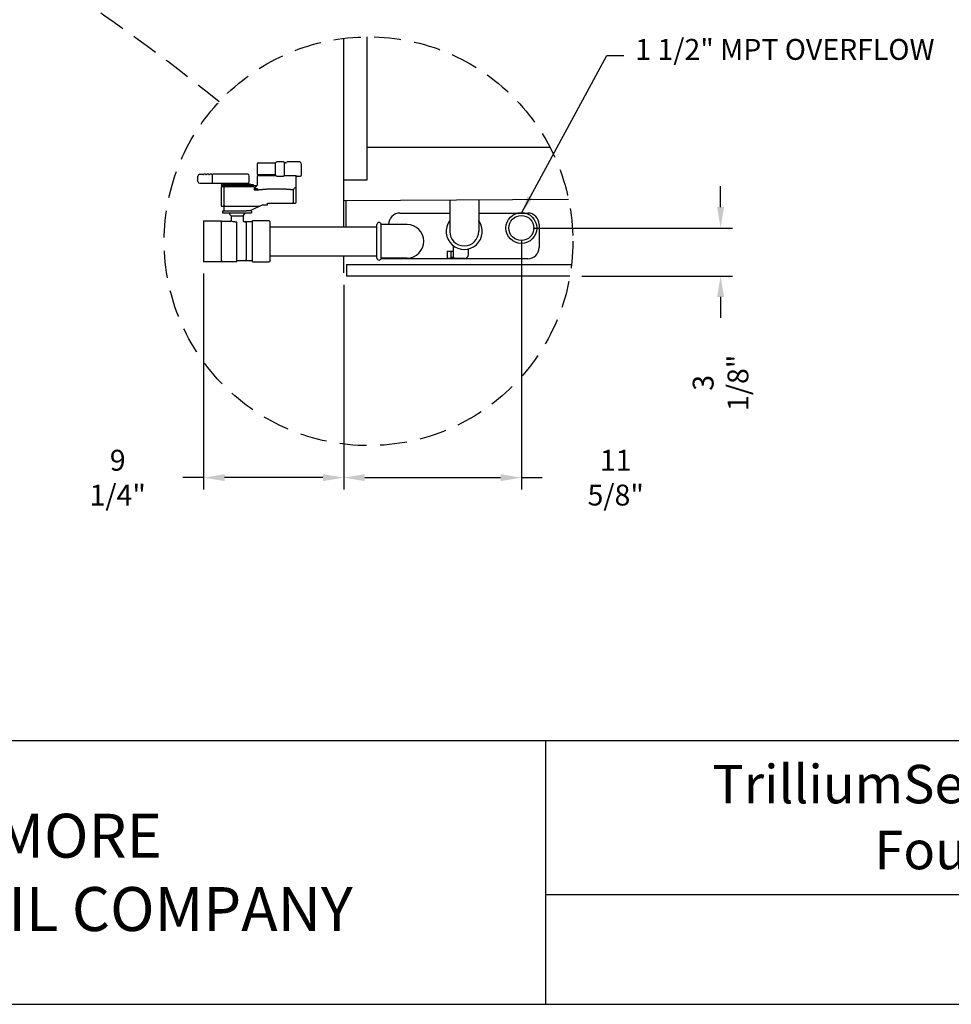
# Model space of a CAD drawing. Units: millimetres. Extents: x 17891 to 32328, y 18593 to 29476.
# Drawn here: x 18307 to 18527, y 18593 to 18826 of the extents above; entities that cross this region are included whole.
import ezdxf
from ezdxf.enums import TextEntityAlignment as Align

# ---------------------------------------------------------------- set-up
doc = ezdxf.new("R2010")
doc.units = ezdxf.units.MM
doc.header["$LTSCALE"] = 5
doc.linetypes.add('HIDDEN', pattern=[9.525, 6.35, -3.175])
doc.layers.add('RECIRCULATION-CONTROL', color=3, linetype='Continuous')
doc.layers.add('TEXT', color=4, linetype='Continuous')
doc.styles.add('BAC', font='swissk.ttf')
doc.styles.add('BACtblk', font='swisscl.ttf')
doc.styles.add('BACtblkBold', font='swissck.ttf')
doc.styles.add('SUBMITTAL', font='romans.shx', dxfattribs={"width": 0.75})
doc.dimstyles.new('SUBMITTAL', dxfattribs={"dimtxt": 0.09375, "dimasz": 0.09375, "dimexe": 0.03125, "dimexo": 0.0625, "dimgap": 0.0625, "dimtad": 0, "dimdec": 4, "dimzin": 4, "dimdsep": 46, "dimlunit": 4, "dimtxsty": 'SUBMITTAL', "dimcen": 0.09375, "dimclre": 6, "dimadec": 0, "dimazin": 0, "dimtfac": 1, "dimtdec": 0, "dimtofl": 0, "dimtmove": 0, "dimatfit": 3, "dimfxl": 0, "dimfrac": 2, "dimtolj": 1, "dimtzin": 4, "dimarcsym": 0})

# ---------------------------------------------------------------- blocks, each defined once
blk = doc.blocks.new('BORDER')
blk.add_line((0, 0), (1, 0))
blk = doc.blocks.new('*D14')
at = {"layer": 'RECIRCULATION-CONTROL', "color": 3, "lineweight": -2}
for p, q in [((18472.17, 18781.3), (18472.17, 18786.23)), ((18472.17, 18760.12), (18472.17, 18755.19))]:
    blk.add_line(p, q, dxfattribs=at)
at = {"layer": 'RECIRCULATION-CONTROL', "color": 6, "lineweight": -2}
for p, q in [((18427.96, 18776.37), (18474.99, 18776.37)), ((18439.4, 18765.04), (18474.99, 18765.04))]:
    blk.add_line(p, q, dxfattribs=at)
at = {"layer": 'RECIRCULATION-CONTROL', "color": 3}
for points in [[(18471.35, 18781.3), (18472.99, 18781.3), (18472.17, 18776.37)], [(18471.35, 18760.12), (18472.99, 18760.12), (18472.17, 18765.04)]]:
    blk.add_solid(points, dxfattribs=at)
at = {"layer": 'RECIRCULATION-CONTROL', "color": 3, "insert": (18472.17, 18739.84), "char_height": 4.929, "attachment_point": 5, "rotation": 90, "style": 'SUBMITTAL'}
blk.add_mtext('\\A1;3 1/8"', dxfattribs=at)
blk = doc.blocks.new('*D15')
at = {"layer": 'RECIRCULATION-CONTROL', "color": 6, "lineweight": -2}
for p, q in [((18425.15, 18773.56), (18425.15, 18714.65)), ((18383.24, 18763), (18383.24, 18714.65))]:
    blk.add_line(p, q, dxfattribs=at)
at = {"layer": 'RECIRCULATION-CONTROL', "color": 3, "lineweight": -2}
for p, q in [((18388.17, 18717.47), (18420.22, 18717.47)), ((18425.15, 18717.47), (18430.08, 18717.47))]:
    blk.add_line(p, q, dxfattribs=at)
at = {"layer": 'RECIRCULATION-CONTROL', "color": 3}
for points in [[(18388.17, 18718.29), (18388.17, 18716.65), (18383.24, 18717.47)], [(18420.22, 18718.29), (18420.22, 18716.65), (18425.15, 18717.47)]]:
    blk.add_solid(points, dxfattribs=at)
at = {"layer": 'RECIRCULATION-CONTROL', "color": 3, "insert": (18447.42, 18717.47), "char_height": 4.9294, "attachment_point": 5, "style": 'SUBMITTAL'}
blk.add_mtext('\\A1;11 5/8"', dxfattribs=at)
blk = doc.blocks.new('*D16')
at = {"layer": 'RECIRCULATION-CONTROL', "color": 6, "lineweight": -2}
for p, q in [((18350.13, 18765.61), (18350.13, 18714.65)), ((18383.24, 18763), (18383.24, 18714.65))]:
    blk.add_line(p, q, dxfattribs=at)
at = {"layer": 'RECIRCULATION-CONTROL', "color": 3, "lineweight": -2}
for p, q in [((18350.13, 18717.47), (18345.2, 18717.47)), ((18378.31, 18717.47), (18355.06, 18717.47))]:
    blk.add_line(p, q, dxfattribs=at)
at = {"layer": 'RECIRCULATION-CONTROL', "color": 3}
for points in [[(18355.06, 18718.29), (18355.06, 18716.65), (18350.13, 18717.47)], [(18378.31, 18718.29), (18378.31, 18716.65), (18383.24, 18717.47)]]:
    blk.add_solid(points, dxfattribs=at)
at = {"layer": 'RECIRCULATION-CONTROL', "color": 3, "insert": (18329.85, 18717.47), "char_height": 4.929, "attachment_point": 5, "style": 'SUBMITTAL'}
blk.add_mtext('\\A1;9 1/4"', dxfattribs=at)
blk = doc.blocks.new('bacstblk')
for p, q in [((0, 0.75), (10, 0.75)), ((6.5, 0.75), (6.5, 0)), ((6.5, 0.3125), (10, 0.3125))]:
    blk.add_line(p, q)
at = {"layer": 'TEXT', "color": 150, "style": 'BAC'}
for s, p in [('BALTIMORE', (4.4744, 0.4169)), ('AIRCOIL COMPANY', (4.4744, 0.2084))]:
    blk.add_text(s, height=0.125, dxfattribs=at).set_placement(p)
at = {"layer": 'TEXT', "color": 4, "style": 'BACtblkBold'}
for tag, height, p in [('MODEL1', 0.1094, (8.25, 0.5715)), ('MODEL2', 0.1094, (8.25, 0.384)), ('DWGNUM', 0.1406, (8.0938, 0.0312))]:
    blk.add_attdef(tag, text='', height=height, dxfattribs=at).set_placement(p, align=Align.CENTER)
for tag, p in [('DESC', (0.0625, 0.5312)), ('ORDER', (0.9643, 0.3438)), ('DATE', (0.5402, 0.0625))]:
    blk.add_attdef(tag, p, '', height=0.125, dxfattribs=at)
blk.add_attdef('REV', text='', height=0.1562, dxfattribs=at).set_placement((9.8438, 0.1562), align=Align.MIDDLE)
at = {"layer": 'TEXT', "color": 4, "style": 'BACtblk', "flags": 1}
blk.add_attdef('DWGBY', (2.0402, 0.0625), '', height=0.0938, dxfattribs=at)

msp = doc.modelspace()

# ---------------------------------------------------------------- linework, layer by layer
at = {"layer": 'RECIRCULATION-CONTROL'}
for p, q in [((18388.6359, 18821.4671), (18388.6359, 18787.6508)), ((18431.8912, 18795.4032), (18388.6359, 18795.4032)), ((18362.7423, 18791.4596), (18362.7423, 18789.121)), ((18363.0258, 18791.7431), (18367.1289, 18791.7431)), ((18367.1289, 18788.9084), (18367.1289, 18791.7431)), ((18368.9715, 18792.0266), (18367.5876, 18792.0266)), ((18369.2549, 18788.9084), (18369.2549, 18791.7431)), ((18369.4797, 18791.7431), (18369.2549, 18791.7431)), ((18372.5219, 18792.0266), (18369.9707, 18792.0266)), ((18373.2305, 18788.9084), (18373.2305, 18791.3179)), ((18348.7817, 18787.3494), (18348.7817, 18788.625)), ((18349.2069, 18789.0502), (18349.9009, 18789.0502)), ((18349.9717, 18788.9793), (18349.9717, 18788.9084)), ((18350.1135, 18788.9084), (18349.9717, 18788.9084)), ((18350.1135, 18788.9084), (18350.1135, 18788.9793)), ((18350.6095, 18789.0502), (18350.1843, 18789.0502)), ((18350.6804, 18788.9793), (18350.6804, 18788.9084)), ((18350.8221, 18788.9084), (18350.6804, 18788.9084)), ((18350.8221, 18788.9084), (18350.8221, 18788.9793)), ((18351.3182, 18789.0502), (18350.893, 18789.0502)), ((18351.3891, 18788.9793), (18351.3891, 18788.9084)), ((18351.5308, 18788.9084), (18351.3891, 18788.9084)), ((18351.5308, 18788.9084), (18351.5308, 18788.9793)), ((18352.0269, 18789.0502), (18351.6017, 18789.0502)), ((18352.0977, 18788.9793), (18352.0977, 18788.9084)), ((18352.1686, 18788.9084), (18352.0977, 18788.9084)), ((18352.2395, 18786.9242), (18352.2395, 18788.9793)), ((18360.5596, 18789.0416), (18352.3103, 18789.0502)), ((18360.8998, 18787.3494), (18360.8998, 18788.625)), ((18362.7423, 18788.5541), (18362.7423, 18786.4453)), ((18362.8841, 18788.9206), (18362.8841, 18788.7546)), ((18363.0009, 18788.9084), (18362.9635, 18788.9084)), ((18362.9635, 18788.7667), (18363.0009, 18788.7667)), ((18367.1289, 18788.9084), (18363.4506, 18788.9084)), ((18363.4506, 18788.7667), (18367.1904, 18788.7667)), ((18367.5876, 18788.625), (18368.9715, 18788.625)), ((18369.2169, 18788.7667), (18371.9549, 18788.7667)), ((18371.9549, 18786.4453), (18371.9549, 18788.7667)), ((18372.2384, 18788.625), (18372.9471, 18788.625)), ((18349.2069, 18786.9242), (18360.4746, 18786.9242)), ((18354.2384, 18785.9321), (18354.2384, 18781.6801)), ((18361.975, 18786.0738), (18354.3801, 18786.0738)), ((18354.4388, 18786.6407), (18361.8332, 18786.6407)), ((18361.6915, 18786.3573), (18354.4388, 18786.3573)), ((18354.9471, 18781.6801), (18354.9471, 18785.9321)), ((18356.2935, 18786.6407), (18356.2935, 18786.9242)), ((18360.5523, 18786.8941), (18360.1049, 18786.8941)), ((18360.5523, 18786.6493), (18360.5523, 18786.8941)), ((18360.5893, 18786.7116), (18360.5909, 18786.7116)), ((18360.6348, 18786.0738), (18360.6348, 18786.3573)), ((18360.6668, 18786.7825), (18360.7977, 18786.7825)), ((18360.876, 18786.7116), (18360.8187, 18786.7116)), ((18360.897, 18786.7825), (18361.0279, 18786.7825)), ((18361.06, 18786.0738), (18361.06, 18786.3573)), ((18361.1038, 18786.7116), (18361.1054, 18786.7116)), ((18361.8142, 18786.428), (18362.7416, 18786.428)), ((18361.8332, 18786.6407), (18361.8332, 18786.499)), ((18362.0337, 18785.9321), (18362.0337, 18785.3651)), ((18362.3171, 18785.7903), (18362.0752, 18786.0323)), ((18362.2463, 18785.8612), (18362.6801, 18786.295)), ((18362.3171, 18785.6486), (18362.3171, 18785.7903)), ((18362.8232, 18785.6486), (18362.3171, 18785.6486)), ((18371.9549, 18782.3888), (18371.9549, 18786.0255)), ((18388.6359, 18787.6508), (18383.2359, 18787.6508)), ((18362.0337, 18785.3651), (18362.7958, 18785.3651)), ((18371.2463, 18785.4448), (18371.2463, 18782.3888)), ((18354.3801, 18781.5384), (18363.4731, 18781.5384)), ((18354.9471, 18780.4045), (18354.9471, 18781.5384)), ((18364.081, 18781.8218), (18361.0415, 18780.4045)), ((18364.081, 18781.8218), (18365.0731, 18781.8218)), ((18365.2149, 18782.247), (18371.8132, 18782.247)), ((18365.2149, 18781.9636), (18365.2149, 18782.247)), ((18436.2688, 18783.0827), (18383.3991, 18782.802)), ((18383.7996, 18776.6699), (18383.7996, 18782.8042)), ((18408.2244, 18782.9338), (18408.2244, 18775.5566)), ((18415.07, 18782.9702), (18415.07, 18775.5929)), ((18354.5567, 18780.3336), (18354.5567, 18779.9793)), ((18354.5567, 18779.9793), (18361.401, 18779.9793)), ((18354.6276, 18780.4045), (18360.1482, 18780.4045)), ((18356.2427, 18779.9084), (18356.1718, 18779.9793)), ((18356.2427, 18779.9084), (18356.2427, 18779.625)), ((18356.597, 18779.2706), (18356.2427, 18779.625)), ((18356.597, 18779.2706), (18359.4317, 18779.2706)), ((18356.597, 18779.2706), (18356.597, 18778.1368)), ((18359.4317, 18779.2706), (18359.786, 18779.625)), ((18359.4317, 18779.2706), (18359.4317, 18778.1368)), ((18359.786, 18779.9084), (18359.8569, 18779.9793)), ((18359.786, 18779.9084), (18359.786, 18779.625)), ((18361.401, 18780.4045), (18360.1883, 18780.4045)), ((18361.4719, 18780.3336), (18361.4719, 18780.0502)), ((18396.4896, 18779.8944), (18408.2244, 18779.8944)), ((18415.07, 18779.8944), (18426.6396, 18779.8944)), ((18350.1282, 18778.0636), (18354.3801, 18778.0636)), ((18350.1282, 18778.0636), (18350.1282, 18768.4305)), ((18354.3801, 18777.9841), (18354.3801, 18778.0636)), ((18354.3801, 18777.9951), (18356.559, 18777.9951)), ((18354.3801, 18768.7131), (18354.3801, 18777.781)), ((18357.9943, 18768.499), (18357.9943, 18777.777)), ((18361.6085, 18777.8533), (18359.7151, 18777.8533)), ((18360.1911, 18777.5699), (18360.1911, 18768.9242)), ((18361.6085, 18777.9644), (18361.7001, 18778.0636)), ((18361.6085, 18777.9644), (18361.6085, 18768.5297)), ((18365.6271, 18778.0636), (18361.7001, 18778.0636)), ((18392.0526, 18769.2927), (18392.0526, 18777.2014)), ((18398.1471, 18777.2014), (18392.0526, 18777.2014)), ((18429.3396, 18777.1944), (18429.3396, 18771.7944)), ((18409.1483, 18769.3841), (18409.1336, 18772.1453)), ((18407.6138, 18770.9029), (18408.4642, 18770.9075)), ((18407.6138, 18770.9029), (18407.6225, 18769.2664)), ((18408.4642, 18770.9075), (18408.4729, 18769.2709)), ((18409.1407, 18770.8014), (18408.4648, 18770.7978)), ((18409.1483, 18769.3841), (18408.4723, 18769.3805)), ((18409.1483, 18769.3841), (18409.6073, 18769.1739)), ((18412.6496, 18770.1114), (18412.6425, 18771.4409)), ((18354.3801, 18768.4305), (18350.1282, 18768.4305)), ((18354.3801, 18768.51), (18354.5219, 18768.51)), ((18354.3801, 18768.4305), (18354.3801, 18768.51)), ((18354.3801, 18768.499), (18357.9943, 18768.499)), ((18361.6085, 18768.6407), (18357.9943, 18768.6407)), ((18361.7001, 18768.4305), (18361.6085, 18768.5297)), ((18361.7001, 18768.4305), (18365.6271, 18768.4305)), ((18383.8844, 18767.7444), (18383.8844, 18765.0444)), ((18383.8844, 18767.7444), (18436.9676, 18767.7444)), ((18398.1471, 18769.2927), (18392.0526, 18769.2927)), ((18426.6396, 18769.0944), (18392.0526, 18769.0944)), ((18407.6225, 18769.2664), (18408.4729, 18769.2709)), ((18411.7332, 18769.1852), (18409.6073, 18769.1739)), ((18436.5798, 18765.0444), (18383.8844, 18765.0444))]:
    msp.add_line(p, q, dxfattribs=at)
for radius in [3.6478, 2.9622]:
    msp.add_circle((18425.1471, 18776.3727), radius, dxfattribs=at)
at = {"layer": 'RECIRCULATION-CONTROL', "linetype": 'HIDDEN', "ltscale": 0.2}
msp.add_arc((18054.1515, 18433.8393), 477.9433, 51.170754, 74.944221, dxfattribs=at)
at = {"layer": 'RECIRCULATION-CONTROL'}
for centre, radius, start, end in [((18363.0258, 18791.4596), 0.2835, 90, 180), ((18368.9715, 18791.7431), 0.2835, 0, 90), ((18369.4797, 18792.0266), 0.2835, 270, 330), ((18369.9707, 18791.7431), 0.2835, 90, 150), ((18372.5219, 18791.3179), 0.7087, 5.109005, 90), ((18349.2069, 18788.625), 0.4252, 90, 180), ((18349.9009, 18788.9793), 0.0709, 0, 90), ((18350.1843, 18788.9793), 0.0709, 90, 180), ((18350.6095, 18788.9793), 0.0709, 0, 90), ((18350.893, 18788.9793), 0.0709, 90, 180), ((18351.3182, 18788.9793), 0.0709, 0, 90), ((18351.6017, 18788.9793), 0.0709, 90, 180), ((18352.0269, 18788.9793), 0.0709, 0, 90), ((18352.1686, 18788.9793), 0.0709, 270, 0), ((18352.3103, 18788.9793), 0.0709, 90, 177.616916), ((18360.4746, 18788.625), 0.4252, 0, 78.463041), ((18362.9549, 18789.121), 0.2126, 180, 264.780438), ((18362.9549, 18788.5541), 0.2126, 95.219562, 180), ((18368.9715, 18788.9084), 0.2835, 270, 0), ((18372.2384, 18788.3415), 0.2835, 90, 180), ((18372.9471, 18788.9084), 0.2835, 270, 0), ((18349.2069, 18787.3494), 0.4252, 180, 270), ((18354.3801, 18785.9321), 0.1417, 90, 180), ((18354.4388, 18786.499), 0.1417, 90, 270), ((18355.8683, 18786.499), 0.4252, 270, 340.528779), ((18360.262, 18786.499), 0.4252, 90, 160.528779), ((18360.262, 18786.499), 0.4252, 199.471221, 270), ((18360.4746, 18787.3494), 0.4252, 270, 0), ((18360.5184, 18786.7116), 0.0709, 270, 0), ((18360.5814, 18786.7258), 0.0142, 339.832635, 350.272005), ((18360.7977, 18786.7683), 0.0142, 0, 90), ((18360.8261, 18786.7258), 0.0142, 180, 270), ((18360.8686, 18786.7258), 0.0142, 270, 0), ((18360.897, 18786.7683), 0.0142, 90, 180), ((18361.1133, 18786.7258), 0.0142, 189.727995, 200.167365), ((18361.1763, 18786.7116), 0.0709, 180, 270), ((18361.6915, 18786.499), 0.1417, 270, 0), ((18361.975, 18785.9321), 0.1417, 45, 90), ((18362.1754, 18785.9321), 0.1417, 135, 180), ((18362.5297, 18786.4453), 0.2126, 315, 0), ((18354.3801, 18781.6801), 0.1417, 180, 270), ((18365.0731, 18781.9636), 0.1417, 270, 0), ((18371.8132, 18782.3888), 0.1417, 270, 0), ((18354.6276, 18780.3336), 0.0709, 90, 180), ((18361.401, 18780.3336), 0.0709, 0, 90), ((18361.401, 18780.0502), 0.0709, 270, 0), ((18396.4896, 18777.1944), 2.7, 90, 179.852788), ((18426.6396, 18777.1944), 2.7, 0, 90), ((18356.3135, 18778.1368), 0.2835, 330, 0), ((18359.7151, 18778.1368), 0.2835, 180, 270), ((18391.5565, 18777.2014), 0.4961, 0, 180), ((18398.1471, 18773.247), 3.9543, 270, 90), ((18411.6472, 18775.5747), 4.252, 143.91447, 36.693959), ((18411.6472, 18775.5747), 3.4228, 180.304214, 0.304214), ((18426.6396, 18771.7944), 2.7, 270, 0), ((18411.7283, 18770.1065), 0.9213, 270.304214, 0.304214), ((18391.5565, 18769.2927), 0.4961, 180, 0)]:
    msp.add_arc(centre, radius, start, end, dxfattribs=at)
for centre, major_axis, ratio, start_param, end_param in [((18367.5876, 18791.7431), (-0.4587, 0), 0.61803399, 4.71238898, 6.28318531), ((18367.5876, 18788.9084), (-0.4587, 0), 0.61803399, 0, 1.57079633), ((18355.0058, 18785.9321), (0, 0.1417), 0.41421356, 0, 1.57079633), ((18355.0058, 18781.6801), (0, -0.1417), 0.41421356, 4.71238898, 6.28318531), ((18371.1876, 18782.3888), (0, -0.1417), 0.41421356, 0, 1.57079633)]:
    msp.add_ellipse(centre, major_axis=major_axis, ratio=ratio, start_param=start_param, end_param=end_param, dxfattribs=at)
for points, knots in [([(18362.9635, 18788.9084), (18362.958, 18788.9084), (18362.9529, 18788.9085), (18362.9438, 18788.9087), (18362.9396, 18788.909), (18362.9356, 18788.9093)], [0.3049004424, 0.3049004424, 0.3049004424, 0.3049004424, 0.3216995017, 0.3216995017, 0.337828773, 0.337828773, 0.337828773, 0.337828773]), ([(18362.9356, 18788.7658), (18362.9436, 18788.7666), (18362.9524, 18788.7667), (18362.9625, 18788.7667), (18362.963, 18788.7667), (18362.9635, 18788.7667)], [0.9128209579, 0.9128209579, 0.9128209579, 0.9128209579, 0.942394679, 0.942394679, 0.9439344238, 0.9439344238, 0.9439344238, 0.9439344238]), ([(18363.0009, 18788.7667), (18363.0044, 18788.7667), (18363.008, 18788.7667), (18363.0132, 18788.7667), (18363.0148, 18788.7666), (18363.0164, 18788.7666)], [0.9786516297, 0.9786516297, 0.9786516297, 0.9786516297, 0.9878006975, 0.9878006975, 0.9918310064, 0.9918310064, 0.9918310064, 0.9918310064]), ([(18363.1675, 18788.9109), (18363.1553, 18788.9111), (18363.1432, 18788.9112), (18363.1132, 18788.9111), (18363.0957, 18788.9108), (18363.0567, 18788.9097), (18363.0358, 18788.9088), (18363.0164, 18788.9085)], [0.760779764, 0.760779764, 0.760779764, 0.760779764, 0.786617288, 0.786617288, 0.824749757, 0.824749757, 0.873614564, 0.873614564, 0.873614564, 0.873614564]), ([(18363.0164, 18788.7666), (18363.0184, 18788.7666), (18363.0203, 18788.7665), (18363.0421, 18788.7661), (18363.0633, 18788.7652), (18363.1023, 18788.7642), (18363.1197, 18788.764), (18363.1473, 18788.764), (18363.1574, 18788.7641), (18363.1675, 18788.7643)], [0.695215485, 0.695215485, 0.695215485, 0.695215485, 0.70010658, 0.70010658, 0.74914671, 0.74914671, 0.786617288, 0.786617288, 0.80804988, 0.80804988, 0.80804988, 0.80804988]), ([(18360.5909, 18786.7116), (18360.5912, 18786.7116), (18360.5915, 18786.7122), (18360.5924, 18786.7141), (18360.5929, 18786.7156), (18360.5941, 18786.7191), (18360.5948, 18786.7212), (18360.5957, 18786.7233), (18360.5957, 18786.7234), (18360.5957, 18786.7234)], [0, 0, 0, 0, 0.0060243667, 0.0060243667, 0.0125269212, 0.0125269212, 0.0193585915, 0.0193585915, 0.0194542341, 0.0194542341, 0.0194542341, 0.0194542341]), ([(18360.6668, 18786.7825), (18360.6602, 18786.7825), (18360.6535, 18786.7816), (18360.6407, 18786.778), (18360.6344, 18786.7754), (18360.623, 18786.7684), (18360.6177, 18786.7642), (18360.6085, 18786.7543), (18360.6047, 18786.7487), (18360.5987, 18786.7365), (18360.5965, 18786.73), (18360.5954, 18786.7234)], [0, 0, 0, 0, 0.0114195007, 0.0114195007, 0.0228390014, 0.0228390014, 0.034258502, 0.034258502, 0.0456780027, 0.0456780027, 0.0570975034, 0.0570975034, 0.0570975034, 0.0570975034]), ([(18360.7949, 18786.7234), (18360.7949, 18786.7234), (18360.795, 18786.7233), (18360.7973, 18786.7212), (18360.7997, 18786.7191), (18360.8049, 18786.7156), (18360.8076, 18786.7141), (18360.8131, 18786.7122), (18360.8159, 18786.7116), (18360.8187, 18786.7116)], [-0.0000972943, -0.0000972943, -0.0000972943, -0.0000972943, 0, 0, 0.0069496547, 0.0069496547, 0.0135645097, 0.0135645097, 0.0196929185, 0.0196929185, 0.0196929185, 0.0196929185]), ([(18360.8119, 18786.7258), (18360.8119, 18786.7351), (18360.8119, 18786.7438), (18360.8119, 18786.7576), (18360.8119, 18786.7628), (18360.8119, 18786.7674), (18360.8119, 18786.7683), (18360.8119, 18786.7683)], [0.018300701, 0.018300701, 0.018300701, 0.018300701, 0.0388262522, 0.0388262522, 0.0592034352, 0.0592034352, 0.0719391746, 0.0719391746, 0.0719391746, 0.0719391746]), ([(18360.876, 18786.7116), (18360.8788, 18786.7116), (18360.8816, 18786.7122), (18360.8871, 18786.7141), (18360.8898, 18786.7156), (18360.895, 18786.7191), (18360.8974, 18786.7212), (18360.8997, 18786.7233), (18360.8998, 18786.7234), (18360.8998, 18786.7234)], [0, 0, 0, 0, 0.0060243463, 0.0060243463, 0.0125269671, 0.0125269671, 0.0193585954, 0.0193585954, 0.0194542335, 0.0194542335, 0.0194542335, 0.0194542335]), ([(18360.8828, 18786.7683), (18360.8828, 18786.7683), (18360.8828, 18786.7679), (18360.8828, 18786.7659), (18360.8828, 18786.7637), (18360.8828, 18786.7565), (18360.8828, 18786.7509), (18360.8828, 18786.7386), (18360.8828, 18786.7324), (18360.8828, 18786.7258)], [0, 0, 0, 0, 0.0083751598, 0.0083751598, 0.0217754154, 0.0217754154, 0.0391957478, 0.0391957478, 0.0536384736, 0.0536384736, 0.0536384736, 0.0536384736]), ([(18361.0993, 18786.7234), (18361.0982, 18786.73), (18361.0961, 18786.7365), (18361.0901, 18786.7487), (18361.0862, 18786.7543), (18361.077, 18786.7642), (18361.0718, 18786.7684), (18361.0603, 18786.7754), (18361.0541, 18786.778), (18361.0412, 18786.7816), (18361.0345, 18786.7825), (18361.0279, 18786.7825)], [0.0148416712, 0.0148416712, 0.0148416712, 0.0148416712, 0.0262611719, 0.0262611719, 0.0376806725, 0.0376806725, 0.0491001732, 0.0491001732, 0.0605196739, 0.0605196739, 0.0719391746, 0.0719391746, 0.0719391746, 0.0719391746]), ([(18361.099, 18786.7234), (18361.099, 18786.7234), (18361.099, 18786.7233), (18361.0999, 18786.7212), (18361.1006, 18786.7191), (18361.1018, 18786.7156), (18361.1023, 18786.7141), (18361.1032, 18786.7122), (18361.1035, 18786.7116), (18361.1038, 18786.7116)], [-0.0000972899, -0.0000972899, -0.0000972899, -0.0000972899, 0, 0, 0.0069496143, 0.0069496143, 0.013564539, 0.013564539, 0.0196929291, 0.0196929291, 0.0196929291, 0.0196929291]), ([(18354.3801, 18777.781), (18354.3801, 18777.8095), (18354.3827, 18777.8408), (18354.3963, 18777.8867), (18354.4024, 18777.9018), (18354.4196, 18777.9309), (18354.4304, 18777.9449), (18354.4566, 18777.9654), (18354.4708, 18777.9741), (18354.4935, 18777.9807), (18354.5, 18777.9822), (18354.5107, 18777.9836), (18354.5167, 18777.9841), (18354.5219, 18777.9841)], [2.729599296, 2.729599296, 2.729599296, 2.729599296, 2.887354182, 2.887354182, 2.966231625, 2.966231625, 3.045109068, 3.045109068, 3.092388077, 3.092388077, 3.105628315, 3.105628315, 3.11645677, 3.11645677, 3.11645677, 3.11645677]), ([(18357.9943, 18777.777), (18357.9212, 18777.7773), (18357.8485, 18777.7793), (18357.6877, 18777.7875), (18357.6007, 18777.7945), (18357.3548, 18777.8206), (18357.205, 18777.8447), (18356.9277, 18777.8988), (18356.8059, 18777.9286), (18356.6471, 18777.97), (18356.5987, 18777.9837), (18356.5644, 18777.9935), (18356.559, 18777.9951), (18356.559, 18777.9951)], [0.00041726, 0.00041726, 0.00041726, 0.00041726, 0.15505021, 0.15505021, 0.34573595, 0.34573595, 0.71128936, 0.71128936, 1.11893579, 1.11893579, 1.44299365, 1.44299365, 1.59211892, 1.59211892, 1.59211892, 1.59211892]), ([(18360.1911, 18777.5699), (18360.1911, 18777.6091), (18360.1911, 18777.6524), (18360.1911, 18777.7317), (18360.1911, 18777.7674), (18360.1911, 18777.8108), (18360.1911, 18777.8265), (18360.1911, 18777.8421), (18360.1911, 18777.846), (18360.1911, 18777.8487)], [0, 0, 0, 0, 0.117562819, 0.117562819, 0.235125638, 0.235125638, 0.311588865, 0.311588865, 0.347008826, 0.347008826, 0.347008826, 0.347008826]), ([(18354.5219, 18768.51), (18354.5167, 18768.51), (18354.5107, 18768.5104), (18354.5, 18768.5119), (18354.4935, 18768.5133), (18354.4708, 18768.52), (18354.4566, 18768.5287), (18354.4304, 18768.5491), (18354.4196, 18768.5631), (18354.4024, 18768.5922), (18354.3963, 18768.6073), (18354.3827, 18768.6533), (18354.3801, 18768.6845), (18354.3801, 18768.7131)], [1.038818923, 1.038818923, 1.038818923, 1.038818923, 1.049647379, 1.049647379, 1.062887617, 1.062887617, 1.110166626, 1.110166626, 1.189044069, 1.189044069, 1.267921512, 1.267921512, 1.425676398, 1.425676398, 1.425676398, 1.425676398]), ([(18360.1911, 18768.6454), (18360.1911, 18768.6481), (18360.1911, 18768.652), (18360.1911, 18768.6675), (18360.1911, 18768.6832), (18360.1911, 18768.7267), (18360.1911, 18768.7623), (18360.1911, 18768.8416), (18360.1911, 18768.8849), (18360.1911, 18768.9242)], [1.052107745, 1.052107745, 1.052107745, 1.052107745, 1.087527707, 1.087527707, 1.163990933, 1.163990933, 1.281553752, 1.281553752, 1.399116571, 1.399116571, 1.399116571, 1.399116571])]:
    msp.add_open_spline(points, degree=3, knots=knots, dxfattribs=at)
for points, degree in [([(18363.0164, 18788.9085), (18363.0111, 18788.9085), (18363.0059, 18788.9084), (18363.0009, 18788.9084)], 3), ([(18363.4506, 18788.9084), (18363.3592, 18788.9084), (18363.2644, 18788.9091), (18363.1675, 18788.9109)], 3), ([(18363.1675, 18788.7643), (18363.2644, 18788.766), (18363.3592, 18788.7667), (18363.4506, 18788.7667)], 3), ([(18362.8232, 18785.6486), (18362.8095, 18785.5158), (18362.7958, 18785.3651)], 2), ([(18371.4794, 18785.6486), (18371.5733, 18785.7314), (18371.6674, 18785.8138), (18371.7616, 18785.8959)], 3), ([(18371.9549, 18786.295), (18371.9549, 18786.3358), (18371.9549, 18786.3945), (18371.9549, 18786.4453)], 3), ([(18360.1723, 18780.404), (18360.164, 18780.4043), (18360.1559, 18780.4045), (18360.1482, 18780.4045)], 3), ([(18360.1911, 18777.8533), (18360.1911, 18777.8533), (18360.1911, 18777.8518), (18360.1911, 18777.8487)], 3), ([(18360.1911, 18768.6454), (18360.1911, 18768.6422), (18360.1911, 18768.6407), (18360.1911, 18768.6407)], 3)]:
    msp.add_open_spline(points, degree=degree, dxfattribs=at)
for points, weights in [([(18362.8728, 18785.3767), (18365.119, 18785.6486), (18367.3486, 18785.6486)], [1.00785103705, 1.01158301158, 1.01158301158]), ([(18371.7616, 18785.8959), (18371.8675, 18785.9882), (18371.9549, 18786.0255)], [2.25031662882, 2.4179026028, 2.49299110855]), ([(18371.9549, 18786.0255), (18371.9549, 18786.2233), (18371.9549, 18786.295)], [2.99649199893, 3.84209214594, 4.27991564854]), ([(18362.7958, 18785.3651), (18362.8345, 18785.3721), (18362.8728, 18785.3767)], [1.22405770936, 1.22743900133, 1.22969879774])]:
    msp.add_rational_spline(points, weights, degree=2, dxfattribs=at)
for points, weights, knots in [([(18367.3486, 18785.6486), (18368.4228, 18785.6486), (18369.4984, 18785.6014), (18370.5775, 18785.5069), (18370.7522, 18785.4916), (18370.927, 18785.475), (18371.1018, 18785.4585), (18371.15, 18785.4539), (18371.1981, 18785.4493), (18371.2463, 18785.4448)], [1.01558779859, 1.01558779859, 1.0149355264, 1.01363098202, 1.01363098202, 1.01363098202, 1.01363098202, 1.01363098202, 1.01363098202, 1.01363098202], [6.56732435, 6.56732435, 6.56732435, 6.56732435, 8.89418905, 8.89418905, 8.89418905, 9.27033954, 9.27033954, 9.27033954, 9.3739351, 9.3739351, 9.3739351, 9.3739351]), ([(18371.2463, 18785.4423), (18371.2705, 18785.4638), (18371.2948, 18785.4854), (18371.3191, 18785.5069), (18371.3726, 18785.5543), (18371.4261, 18785.6016), (18371.4794, 18785.6486)], [1, 1, 1, 1, 1.00000335646, 1.00000354417, 1.00000056314], [0.286472636, 0.286472636, 0.286472636, 0.286472636, 0.371874708, 0.371874708, 0.371874708, 0.560550806, 0.560550806, 0.560550806, 0.560550806])]:
    msp.add_rational_spline(points, weights, degree=3, knots=knots, dxfattribs=at)

# ---------------------------------------------------------------- block references
at = {"xscale": 829.7698563356048, "yscale": 622.3273922517036, "zscale": 829.7698563356048}
msp.add_blockref('BORDER', (17891.493, 18593.206), dxfattribs=at)
at = {"xscale": 82.97698563356047, "yscale": 82.97698563356047, "zscale": 82.97698563356047}
msp.add_blockref('bacstblk', (17891.493, 18593.206), dxfattribs=at).add_auto_attribs({'MODEL1': 'TrilliumSeries™ Adiabatic Condenser', 'MODEL2': 'Fourteen Fan Unit Print'})

# ---------------------------------------------------------------- texts
at = {"layer": 'RECIRCULATION-CONTROL', "insert": (18452.0458, 18817.8799), "char_height": 4.93, "width": 95.049922, "attachment_point": 4, "style": 'SUBMITTAL'}
msp.add_mtext('1 1/2" MPT OVERFLOW', dxfattribs=at)

# ---------------------------------------------------------------- dimensions: what is measured, and where the dimension line sits
at = {"layer": 'RECIRCULATION-CONTROL', "color": 3}
dim = msp.add_linear_dim(base=(18472.1718, 18765.0444), p1=(18425.1471, 18776.3727), p2=(18436.5798, 18765.0444), angle=90, dimstyle='SUBMITTAL', override={"dimscale": 70.42, "dimtxt": 0.07, "dimasz": 0.07, "dimexe": 0.04, "dimexo": 0.04, "dimgap": 0.03125, "dimdec": 3, "dimlfac": 0.277778, "dimzin": 3, "dimclrd": 3, "dimclrt": 3, "dimtdec": 3, "dimtix": 1}, dxfattribs=at)
dim.commit()
dim.dimension.update_dxf_attribs({"geometry": '*D14', "text_midpoint": (18472.1718, 18739.8399), "dimtype": 160})
dim = msp.add_linear_dim(base=(18350.1282, 18717.4676), p1=(18383.2359, 18765.8179), p2=(18350.1282, 18768.4305), dimstyle='SUBMITTAL', override={"dimscale": 70.42, "dimtxt": 0.07, "dimasz": 0.07, "dimexe": 0.04, "dimexo": 0.04, "dimgap": 0.03125, "dimdec": 3, "dimlfac": 0.277778, "dimzin": 3, "dimclrd": 3, "dimclrt": 3, "dimtdec": 3, "dimtix": 1}, dxfattribs=at)
dim.commit()
dim.dimension.update_dxf_attribs({"geometry": '*D16', "text_midpoint": (18329.8531, 18717.4676), "dimtype": 160})

# ---------------------------------------------------------------- leaders
at = {"layer": 'RECIRCULATION-CONTROL', "annotation_type": 0, "has_hookline": 1, "hookline_direction": 0, "text_width": 65.6746}
msp.add_leader([(18425.2459, 18780.0192), (18445.2984, 18817.1177), (18449.371, 18817.1177)], dimstyle='SUBMITTAL', override={"dimscale": 58.18, "dimasz": 0.07, "dimgap": 0.03, "dimcen": 4.055284, "dimarcsym": 1}, dxfattribs=at)

# ---------------------------------------------------------------- next in the draw order: wipeouts: each hides what was drawn before it
msp.add_wipeout([(18365.8604, 18776.6699), (18391.0604, 18776.6699), (18391.0604, 18769.8242), (18365.8604, 18769.8242)]).dxf.layer = 'RECIRCULATION-CONTROL'

# ---------------------------------------------------------------- next in the draw order: linework, layer by layer
at = {"layer": 'RECIRCULATION-CONTROL'}
for p, q in [((18383.2359, 18776.6699), (18383.2359, 18821.1159)), ((18365.6271, 18778.0636), (18365.8604, 18777.811)), ((18365.8604, 18768.6831), (18365.8604, 18777.811)), ((18365.8604, 18776.6699), (18391.0604, 18776.6699)), ((18391.0604, 18769.2927), (18391.0604, 18777.2014)), ((18365.8604, 18769.8242), (18391.0604, 18769.8242)), ((18383.2359, 18765.8179), (18383.2359, 18769.8242)), ((18365.8604, 18768.6831), (18365.6271, 18768.4305))]:
    msp.add_line(p, q, dxfattribs=at)
at = {"layer": 'RECIRCULATION-CONTROL', "linetype": 'HIDDEN', "ltscale": 0.2}
msp.add_circle((18389.0606, 18773.247), 48.2219, dxfattribs=at)

# ---------------------------------------------------------------- next in the draw order: dimensions: what is measured, and where the dimension line sits
at = {"layer": 'RECIRCULATION-CONTROL', "color": 3}
dim = msp.add_linear_dim(base=(18383.2359, 18717.4676), p1=(18425.1471, 18776.3727), p2=(18383.2359, 18765.8179), dimstyle='SUBMITTAL', override={"dimscale": 70.42, "dimtxt": 0.07, "dimasz": 0.07, "dimexe": 0.04, "dimexo": 0.04, "dimgap": 0.03125, "dimdec": 3, "dimlfac": 0.277778, "dimzin": 3, "dimclrd": 3, "dimclrt": 3, "dimtdec": 3, "dimtix": 1}, dxfattribs=at)
dim.commit()
dim.dimension.update_dxf_attribs({"geometry": '*D15', "text_midpoint": (18447.4174, 18717.4676), "dimtype": 160})

doc.saveas('drawing.dxf')
